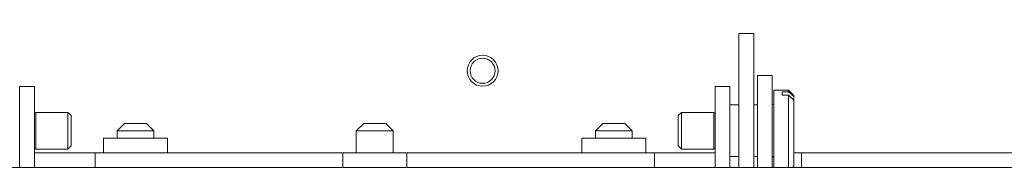
# Paper-space layout 'boven en zijaanzicht' of a CAD drawing. Units: millimetres. Extents: x 297 to 2852, y 92 to 4048.
# Drawn here: x 927 to 1061, y 2827 to 2847 of the extents above; entities that cross this region are included whole.
import ezdxf

# ---------------------------------------------------------------- set-up
doc = ezdxf.new("R2010")
doc.units = ezdxf.units.MM
doc.layers.add('DIM', color=10, linetype='Continuous')
doc.styles.add('SLDTEXTSTYLE4', font='TXT', dxfattribs={"width": 0.75})
doc.dimstyles.new('SLDDIMSTYLE2', dxfattribs={"dimtxt": 42, "dimasz": 28, "dimexe": 0, "dimexo": 0.0625, "dimgap": 10.5, "dimtad": 1, "dimdec": 0, "dimlfac": 0.7, "dimrnd": 1e-09, "dimzin": 12, "dimdsep": 46, "dimtxsty": 'SLDTEXTSTYLE4', "dimsah": 1, "dimcen": 0.09, "dimadec": 0, "dimazin": 3, "dimtfac": 1, "dimtofl": 0, "dimtmove": 0, "dimatfit": 3, "dimfxl": 0, "dimfrac": 2, "dimtolj": 1, "dimtzin": 12, "dimarcsym": 0})

# ---------------------------------------------------------------- blocks, each defined once
blk = doc.blocks.new('_D_35')
at = {"layer": 'DIM', "color": 1, "ltscale": 196}
for p, q in [((718.28, 2833.07), (718.28, 2467.47)), ((2121.68, 2761.71), (2121.68, 2467.47)), ((2121.68, 2481.47), (718.28, 2481.47))]:
    blk.add_line(p, q, dxfattribs=at)
for points in [[(718.28, 2481.47), (746.28, 2477.97), (746.28, 2484.97)], [(2121.68, 2481.47), (2093.68, 2484.97), (2093.68, 2477.97)]]:
    blk.add_solid(points, dxfattribs=at)
at = {"layer": 'DIM', "color": 1, "ltscale": 196, "insert": (1409.21, 2535.61), "char_height": 42, "attachment_point": 1, "style": 'SLDTEXTSTYLE4'}
blk.add_mtext('1403', dxfattribs=at)

psp = doc.layouts.new('boven en zijaanzicht')

# ---------------------------------------------------------------- linework, layer by layer
at = {"linetype": 'Continuous', "lineweight": 15, "ltscale": 14}
for p, q in [((1027.08, 2845.21), (1025.08, 2845.21)), ((1025.08, 2844.93), (1025.08, 2845.21)), ((1025.08, 2844.93), (1025.08, 2827)), ((1027.08, 2844.93), (1027.08, 2845.21)), ((1027.08, 2844.93), (1027.08, 2827)), ((1029.58, 2839.5), (1027.58, 2839.5)), ((1027.58, 2839.5), (1027.58, 2838.79)), ((1029.58, 2839.5), (1029.58, 2838.79)), ((927.33, 2838), (929.33, 2838)), ((927.33, 2835), (927.33, 2838)), ((929.33, 2838), (929.33, 2835)), ((1021.83, 2838), (1023.83, 2838)), ((1021.83, 2835), (1021.83, 2838)), ((1023.83, 2838), (1023.83, 2835)), ((1027.58, 2838.79), (1027.58, 2827)), ((1029.58, 2838.79), (1029.58, 2827)), ((1031.83, 2837.5), (1029.83, 2837.5)), ((1029.83, 2837.5), (1029.83, 2827)), ((1030.93, 2836.82), (1030.93, 2837.28)), ((1031.83, 2837.28), (1030.93, 2837.28)), ((1030.93, 2836.82), (1031.83, 2836.82)), ((1032.53, 2836.8), (1031.83, 2837.5)), ((1031.83, 2837.5), (1031.83, 2837.28)), ((1031.83, 2837.28), (1032.53, 2836.63)), ((1031.83, 2836.82), (1031.83, 2827)), ((1032.53, 2836.17), (1031.83, 2836.82)), ((1032.53, 2836.8), (1032.53, 2836.63)), ((1032.53, 2836.17), (1032.53, 2836.63)), ((1025.08, 2835.5), (1023.83, 2835.5)), ((1027.58, 2835.5), (1027.08, 2835.5)), ((1029.63, 2835.5), (1029.58, 2835.5)), ((1032.53, 2836.17), (1032.53, 2827.2)), ((927.33, 2835), (927.33, 2827)), ((929.33, 2835), (929.33, 2827)), ((929.51, 2834.5), (929.33, 2834.4)), ((933.89, 2834.5), (929.51, 2834.5)), ((929.51, 2834.31), (929.51, 2834.5)), ((929.51, 2829.5), (929.51, 2834.31)), ((934.33, 2834.06), (933.89, 2834.5)), ((933.89, 2834.31), (933.89, 2834.5)), ((933.89, 2829.5), (933.89, 2834.31)), ((934.33, 2833.9), (934.33, 2834.06)), ((934.33, 2829.95), (934.33, 2833.9)), ((1017.28, 2834.5), (1016.83, 2834.06)), ((1016.83, 2834.06), (1016.83, 2829.95)), ((1021.66, 2834.5), (1017.28, 2834.5)), ((1017.28, 2834.5), (1017.28, 2829.5)), ((1021.83, 2834.4), (1021.66, 2834.5)), ((1021.66, 2834.5), (1021.66, 2829.5)), ((1021.83, 2827), (1021.83, 2835)), ((1023.83, 2827), (1023.83, 2835)), ((941.58, 2833), (940.58, 2832)), ((941.58, 2833), (944.58, 2833)), ((945.58, 2832), (944.58, 2833)), ((974.08, 2833), (973.08, 2832)), ((974.08, 2833), (977.08, 2833)), ((978.08, 2832), (977.08, 2833)), ((1006.58, 2833), (1005.58, 2832)), ((1006.58, 2833), (1009.58, 2833)), ((1010.58, 2832), (1009.58, 2833)), ((940.58, 2832), (940.58, 2831)), ((945.58, 2832), (940.58, 2832)), ((945.58, 2831), (945.58, 2832)), ((973.08, 2832), (973.08, 2829)), ((978.08, 2832), (973.08, 2832)), ((978.08, 2829), (978.08, 2832)), ((1005.58, 2832), (1005.58, 2831)), ((1010.58, 2832), (1005.58, 2832)), ((1010.58, 2831), (1010.58, 2832)), ((933.89, 2829.5), (934.33, 2829.95)), ((938.73, 2831), (938.73, 2829)), ((947.43, 2831), (938.73, 2831)), ((947.43, 2829), (947.43, 2831)), ((1003.73, 2831), (1003.73, 2829)), ((1012.43, 2831), (1003.73, 2831)), ((1012.43, 2829), (1012.43, 2831)), ((1016.83, 2829.95), (1017.28, 2829.5)), ((929.33, 2829.61), (929.51, 2829.5)), ((937.58, 2829), (929.33, 2829)), ((929.51, 2829.5), (933.89, 2829.5)), ((937.58, 2829), (937.58, 2828.13)), ((937.58, 2829), (971.23, 2829)), ((971.23, 2829), (971.23, 2827)), ((979.93, 2829), (971.23, 2829)), ((979.93, 2827), (979.93, 2829)), ((979.93, 2829), (1013.58, 2829)), ((1013.58, 2828.13), (1013.58, 2829)), ((1021.83, 2829), (1013.58, 2829)), ((1017.28, 2829.5), (1021.66, 2829.5)), ((1021.66, 2829.5), (1021.83, 2829.61)), ((1033.58, 2829), (1032.53, 2829)), ((1033.58, 2829), (1033.58, 2828.13)), ((1033.58, 2829), (1195.14, 2829)), ((937.58, 2827.3), (937.58, 2828.13)), ((937.58, 2827.3), (937.58, 2827)), ((1013.58, 2828.13), (1013.58, 2827.3)), ((1013.58, 2827), (1013.58, 2827.3)), ((1023.83, 2828.5), (1025.08, 2828.5)), ((1027.08, 2828.5), (1027.58, 2828.5)), ((1029.58, 2828.5), (1029.63, 2828.5)), ((1032.33, 2827), (1032.53, 2827.2)), ((1033.58, 2827.3), (1033.58, 2828.13)), ((1033.58, 2827.3), (1033.58, 2827)), ((2102.48, 2827), (746.68, 2827))]:
    psp.add_line(p, q, dxfattribs=at)
at = {"linetype": 'Continuous', "lineweight": 15, "ltscale": 196}
for radius in [2.1, 1.7]:
    psp.add_circle((990.24, 2840.14), radius, dxfattribs=at)
for centre, start, end in [((1029.63, 2835.7), 270, 360), ((1029.63, 2828.3), 0, 90)]:
    psp.add_arc(centre, 0.2, start, end, dxfattribs=at)

# ---------------------------------------------------------------- dimensions: what is measured, and where the dimension line sits
at = {"layer": 'DIM', "color": 1, "ltscale": 14}
dim = psp.add_linear_dim(base=(718.28, 2481.47), p1=(2121.68, 2775.71), p2=(718.28, 2847.07), dimstyle='SLDDIMSTYLE2', dxfattribs=at)
dim.commit()
dim.dimension.update_dxf_attribs({"geometry": '_D_35', "text_midpoint": (1471.28, 2481.47), "dimtype": 160})

doc.saveas('drawing.dxf')
